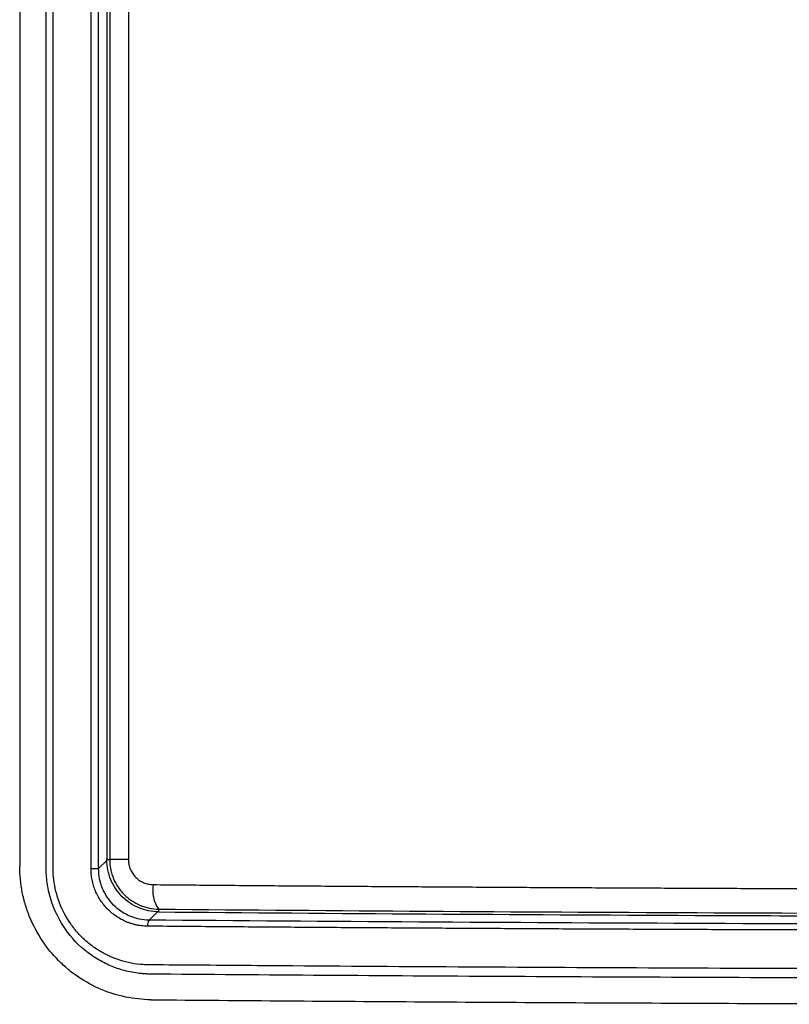
# Model space of a CAD drawing. Units: millimetres. Extents: x 346 to 1329, y 580 to 1577.
# Drawn here: x 604 to 641, y 1106 to 1155 of the extents above; entities that cross this region are included whole.
import ezdxf

# ---------------------------------------------------------------- set-up
doc = ezdxf.new("R2010")
doc.units = ezdxf.units.MM

msp = doc.modelspace()

# ---------------------------------------------------------------- linework, layer by layer
at = {"color": 7, "linetype": 'Continuous', "lineweight": 25}
for p, q in [((607.012, 1113.134), (607.012, 1289.62)), ((607.385, 1113.134), (607.385, 1289.62)), ((603.514, 1289.494), (603.514, 1113.26)), ((607.786, 1289.177), (607.786, 1113.576)), ((607.929, 1289.177), (607.929, 1113.576)), ((608.843, 1289.177), (608.843, 1113.576)), ((607.385, 1113.134), (607.789, 1113.538)), ((607.786, 1113.576), (607.929, 1113.576)), ((608.843, 1113.576), (607.929, 1113.576)), ((607.012, 1113.134), (607.385, 1113.134)), ((610.272, 1111.023), (609.86, 1110.611)), ((610.328, 1111.15), (610.326, 1111.013))]:
    msp.add_line(p, q, dxfattribs=at)
for centre, radius, start, end in [((611.607, 1112.06), 1.57, 169.3778, 215.4349), ((610.19, 1110.376), 0.405, 144.4885, 189.141)]:
    msp.add_arc(centre, radius, start, end, dxfattribs=at)
for points, knots in [([(609.866, 1107.964), (609.838, 1107.965), (609.775, 1107.966), (609.649, 1107.971), (609.425, 1107.988), (608.987, 1108.045), (608.389, 1108.194), (607.687, 1108.479), (606.783, 1109.007), (605.846, 1109.911), (605.225, 1111.036), (604.933, 1111.971), (604.841, 1112.545), (604.813, 1112.978), (604.812, 1113.303), (604.813, 1113.73), (604.813, 1114.456), (604.813, 1115.374), (604.813, 1116.376), (604.813, 1118.971), (604.813, 1123.237), (604.813, 1131.244), (604.813, 1141.263), (604.813, 1153.284), (604.813, 1173.323), (604.813, 1201.367), (604.813, 1229.412), (604.813, 1249.451), (604.813, 1261.472), (604.813, 1271.872), (604.813, 1279.879), (604.813, 1284.227), (604.813, 1286.849), (604.813, 1288.028), (604.813, 1289.01), (604.813, 1289.439), (604.812, 1289.762), (604.834, 1290.111), (604.888, 1290.521), (605.005, 1291.019), (605.144, 1291.431), (605.284, 1291.763), (605.411, 1292.023), (605.554, 1292.281), (605.717, 1292.538), (605.899, 1292.79), (606.102, 1293.038), (606.325, 1293.278), (606.57, 1293.51), (606.838, 1293.731), (607.13, 1293.939), (607.445, 1294.131), (607.784, 1294.307), (608.148, 1294.462), (608.538, 1294.593), (608.955, 1294.696), (609.4, 1294.769), (609.708, 1294.782), (609.866, 1294.789)], [0, 0, 0, 0, 0.0004522, 0.0010082, 0.0020165, 0.0040295, 0.0080471, 0.0118205, 0.016056, 0.0246316, 0.032002, 0.0359462, 0.0398782, 0.04102, 0.0427059, 0.0449259, 0.0476698, 0.0540202, 0.059219, 0.0632646, 0.094417, 0.1256439, 0.1879278, 0.2504025, 0.3128069, 0.4999197, 0.6870271, 0.7494369, 0.8119115, 0.8741955, 0.9113519, 0.9365747, 0.9418883, 0.9521696, 0.9549402, 0.9571698, 0.9588494, 0.9599687, 0.9626217, 0.9652713, 0.9679334, 0.9694004, 0.9709061, 0.9724516, 0.9740385, 0.9756687, 0.9773445, 0.9790684, 0.9808433, 0.9826729, 0.9845612, 0.986513, 0.9885337, 0.9906292, 0.9928088, 0.9950856, 0.9974757, 1, 1, 1, 1]), ([(644.894, 1108.222), (638.633, 1108.239), (632.377, 1108.266), (623.069, 1108.32), (619.977, 1108.34), (615.357, 1108.373), (613.819, 1108.385), (611.518, 1108.403), (610.752, 1108.409), (609.892, 1108.417), (609.796, 1108.416), (609.605, 1108.422), (609.509, 1108.428), (609.223, 1108.456), (609.032, 1108.486), (608.465, 1108.614), (608.104, 1108.744), (607.586, 1109.003), (607.417, 1109.101), (607.095, 1109.316), (606.941, 1109.432), (606.649, 1109.685), (606.51, 1109.82), (606.248, 1110.11), (606.126, 1110.265), (605.791, 1110.745), (605.609, 1111.09), (605.326, 1111.831), (605.233, 1112.207), (605.162, 1112.775), (605.15, 1112.966), (605.15, 1113.349), (605.15, 1113.541), (605.15, 1114.116), (605.15, 1115.266), (605.15, 1119.482), (605.15, 1129.449), (605.15, 1163.18), (605.15, 1206.112), (605.15, 1249.043), (605.15, 1270.509), (605.15, 1281.242), (605.15, 1286.225), (605.15, 1288.333), (605.15, 1288.908), (605.15, 1289.291), (605.147, 1289.483), (605.157, 1290.057), (605.211, 1290.434), (605.409, 1291.177), (605.55, 1291.532), (605.909, 1292.199), (606.132, 1292.514), (606.51, 1292.932), (606.644, 1293.063), (606.927, 1293.309), (607.077, 1293.425), (607.546, 1293.741), (607.878, 1293.911), (608.402, 1294.107), (608.582, 1294.162), (608.946, 1294.25), (609.128, 1294.283), (609.496, 1294.327), (609.681, 1294.335), (610.052, 1294.338), (610.238, 1294.339), (610.795, 1294.344), (611.167, 1294.347), (612.283, 1294.356), (613.028, 1294.362), (616.756, 1294.391), (619.75, 1294.412), (625.76, 1294.45), (628.778, 1294.466), (634.827, 1294.496), (637.856, 1294.508), (646.957, 1294.54), (653.044, 1294.552), (662.202, 1294.558), (665.258, 1294.558), (671.364, 1294.554), (674.415, 1294.549), (677.465, 1294.543)], [0, 0, 0, 0, 0.0625, 0.0625, 0.09375, 0.09375, 0.109375, 0.109375, 0.117188, 0.117188, 0.118164, 0.118164, 0.119141, 0.119141, 0.121094, 0.121094, 0.125, 0.125, 0.126953, 0.126953, 0.128906, 0.128906, 0.130859, 0.130859, 0.132813, 0.132813, 0.136719, 0.136719, 0.140625, 0.140625, 0.142578, 0.142578, 0.144531, 0.144531, 0.148438, 0.15625, 0.1875, 0.25, 0.5, 0.625, 0.6875, 0.71875, 0.734375, 0.738281, 0.740234, 0.740234, 0.742188, 0.742188, 0.746094, 0.746094, 0.75, 0.75, 0.753906, 0.753906, 0.755859, 0.755859, 0.757813, 0.757813, 0.761719, 0.761719, 0.763672, 0.763672, 0.765625, 0.765625, 0.767578, 0.767578, 0.769531, 0.769531, 0.773438, 0.773438, 0.78125, 0.78125, 0.8125, 0.8125, 0.84375, 0.84375, 0.875, 0.875, 0.9375, 0.9375, 0.96875, 0.96875, 1, 1, 1, 1]), ([(610.326, 1111.013), (610.16, 1111.014), (609.997, 1111.032), (609.676, 1111.097), (609.517, 1111.145), (609.212, 1111.274), (609.067, 1111.352), (608.792, 1111.534), (608.66, 1111.641), (608.424, 1111.875), (608.319, 1112.003), (608.132, 1112.281), (608.051, 1112.431), (607.854, 1112.895), (607.786, 1113.234), (607.786, 1113.576)], [0, 0, 0, 0, 0.125, 0.125, 0.25, 0.25, 0.375, 0.375, 0.5, 0.5, 0.625, 0.625, 0.75, 0.75, 1, 1, 1, 1]), ([(607.929, 1113.576), (607.929, 1113.418), (607.944, 1113.258), (607.992, 1113.02), (608.011, 1112.941), (608.048, 1112.824), (608.061, 1112.785), (608.089, 1112.707), (608.105, 1112.667), (608.181, 1112.491), (608.256, 1112.353), (608.381, 1112.165), (608.428, 1112.101), (608.527, 1111.979), (608.581, 1111.918), (608.701, 1111.799), (608.76, 1111.746), (608.883, 1111.646), (608.945, 1111.601), (609.135, 1111.475), (609.265, 1111.404), (609.441, 1111.328), (609.482, 1111.311), (609.56, 1111.283), (609.598, 1111.27), (609.714, 1111.234), (609.791, 1111.214), (610.021, 1111.168), (610.173, 1111.152), (610.328, 1111.15)], [0, 0, 0, 0, 0.125, 0.125, 0.1875, 0.1875, 0.21875, 0.21875, 0.25, 0.25, 0.375, 0.375, 0.4375, 0.4375, 0.5, 0.5, 0.5625, 0.5625, 0.625, 0.625, 0.75, 0.75, 0.78125, 0.78125, 0.8125, 0.8125, 0.875, 0.875, 1, 1, 1, 1]), ([(608.843, 1113.576), (608.844, 1113.543), (608.845, 1113.477), (608.857, 1113.379), (608.876, 1113.284), (608.903, 1113.191), (608.956, 1113.055), (609.048, 1112.885), (609.201, 1112.7), (609.387, 1112.55), (609.597, 1112.438), (609.826, 1112.364), (609.984, 1112.355), (610.064, 1112.35)], [0, 0, 0, 0, 0.051242, 0.101575, 0.151345, 0.200911, 0.250636, 0.37696, 0.499913, 0.622843, 0.749993, 0.873175, 1, 1, 1, 1]), ([(609.951, 1106.705), (609.529, 1106.709), (609.113, 1106.754), (608.293, 1106.924), (607.886, 1107.052), (607.115, 1107.378), (606.748, 1107.578), (606.223, 1107.933), (606.052, 1108.061), (605.726, 1108.331), (605.571, 1108.474), (605.125, 1108.923), (604.857, 1109.25), (604.38, 1109.966), (604.179, 1110.343), (603.934, 1110.934), (603.862, 1111.135), (603.737, 1111.547), (603.684, 1111.758), (603.557, 1112.395), (603.514, 1112.824), (603.514, 1113.26)], [0, 0, 0, 0, 0.125, 0.125, 0.25, 0.25, 0.375, 0.375, 0.4375, 0.4375, 0.5, 0.5, 0.625, 0.625, 0.75, 0.75, 0.8125, 0.8125, 0.875, 0.875, 1, 1, 1, 1]), ([(609.79, 1110.311), (609.737, 1110.313), (609.634, 1110.315), (609.479, 1110.33), (609.326, 1110.352), (609.175, 1110.384), (609.025, 1110.424), (608.877, 1110.472), (608.696, 1110.543), (608.486, 1110.644), (608.253, 1110.786), (608.034, 1110.95), (607.764, 1111.196), (607.472, 1111.552), (607.254, 1111.962), (607.129, 1112.31), (607.061, 1112.58), (607.019, 1112.855), (607.014, 1113.04), (607.012, 1113.134)], [0, 0, 0, 0, 0.036072, 0.071878, 0.107526, 0.143122, 0.178775, 0.214593, 0.250682, 0.312921, 0.375506, 0.438178, 0.500383, 0.625432, 0.74993, 0.812914, 0.875155, 0.937301, 1, 1, 1, 1]), ([(609.86, 1110.611), (609.537, 1110.614), (609.213, 1110.682), (608.622, 1110.934), (608.346, 1111.12), (608.003, 1111.466), (607.899, 1111.595), (607.717, 1111.869), (607.64, 1112.013), (607.514, 1112.318), (607.466, 1112.479), (607.402, 1112.802), (607.385, 1112.966), (607.385, 1113.134)], [0, 0, 0, 0, 0.25, 0.25, 0.5, 0.5, 0.625, 0.625, 0.75, 0.75, 0.875, 0.875, 1, 1, 1, 1]), ([(610.064, 1112.35), (610.53, 1112.346), (611.461, 1112.338), (612.86, 1112.326), (614.261, 1112.314), (615.664, 1112.303), (617.069, 1112.292), (618.476, 1112.282), (619.885, 1112.272), (621.295, 1112.262), (622.707, 1112.253), (624.121, 1112.243), (625.536, 1112.235), (626.953, 1112.226), (628.371, 1112.218), (629.79, 1112.21), (631.211, 1112.203), (632.633, 1112.195), (634.056, 1112.189), (635.481, 1112.182), (636.906, 1112.176), (638.333, 1112.17), (639.76, 1112.164), (641.188, 1112.159), (642.618, 1112.154), (644.048, 1112.15), (645.479, 1112.145), (646.91, 1112.141), (648.343, 1112.138), (649.775, 1112.135), (651.209, 1112.132), (652.643, 1112.129), (654.077, 1112.127), (655.512, 1112.125), (656.947, 1112.123), (658.382, 1112.122), (659.817, 1112.121), (661.253, 1112.12), (662.688, 1112.12), (664.124, 1112.12), (665.56, 1112.12), (666.995, 1112.121), (668.431, 1112.122), (669.866, 1112.123), (671.301, 1112.125), (672.735, 1112.127), (674.17, 1112.129), (675.603, 1112.132), (677.037, 1112.135), (678.47, 1112.138), (679.902, 1112.141), (681.333, 1112.145), (682.764, 1112.15), (684.194, 1112.154), (685.624, 1112.159), (687.052, 1112.164), (688.48, 1112.17), (689.906, 1112.176), (691.332, 1112.182), (692.756, 1112.189), (694.179, 1112.195), (695.601, 1112.203), (697.022, 1112.21), (698.442, 1112.218), (699.86, 1112.226), (701.276, 1112.235), (702.691, 1112.243), (704.105, 1112.253), (705.517, 1112.262), (706.927, 1112.272), (708.336, 1112.282), (709.743, 1112.292), (711.148, 1112.303), (712.551, 1112.314), (713.952, 1112.326), (715.352, 1112.338), (716.283, 1112.346), (716.748, 1112.35)], [0, 0, 0, 0, 0.013334, 0.026667, 0.040001, 0.053334, 0.066668, 0.080002, 0.093335, 0.106668, 0.120002, 0.133335, 0.146669, 0.160002, 0.173336, 0.186669, 0.200002, 0.213336, 0.226669, 0.240002, 0.253336, 0.266669, 0.280002, 0.293335, 0.306669, 0.320002, 0.333335, 0.346668, 0.360002, 0.373335, 0.386668, 0.400001, 0.413334, 0.426668, 0.440001, 0.453334, 0.466667, 0.48, 0.493333, 0.506667, 0.52, 0.533333, 0.546666, 0.559999, 0.573332, 0.586666, 0.599999, 0.613332, 0.626665, 0.639998, 0.653332, 0.666665, 0.679998, 0.693331, 0.706665, 0.719998, 0.733331, 0.746664, 0.759998, 0.773331, 0.786664, 0.799998, 0.813331, 0.826664, 0.839998, 0.853331, 0.866665, 0.879998, 0.893332, 0.906665, 0.919998, 0.933332, 0.946666, 0.959999, 0.973333, 0.986666, 1, 1, 1, 1]), ([(610.326, 1111.013), (619.023, 1110.938), (627.788, 1110.881), (641.035, 1110.825), (645.467, 1110.81), (652.141, 1110.796), (654.369, 1110.792), (658.835, 1110.788), (661.073, 1110.786), (667.793, 1110.786), (672.266, 1110.791), (681.194, 1110.81), (685.652, 1110.824), (698.993, 1110.881), (707.789, 1110.938), (716.486, 1111.013)], [0, 0, 0, 0, 0.25, 0.25, 0.375, 0.375, 0.4375, 0.4375, 0.5, 0.5, 0.625, 0.625, 0.75, 0.75, 1, 1, 1, 1]), ([(610.328, 1111.15), (619.035, 1111.073), (627.834, 1111.016), (645.616, 1110.938), (654.541, 1110.919), (667.969, 1110.919), (672.434, 1110.924), (681.328, 1110.944), (685.759, 1110.958), (699.007, 1111.016), (707.777, 1111.073), (716.484, 1111.15)], [0, 0, 0, 0, 0.25, 0.25, 0.5, 0.5, 0.625, 0.625, 0.75, 0.75, 1, 1, 1, 1]), ([(663.406, 1110.389), (654.398, 1110.389), (645.39, 1110.408), (627.5, 1110.482), (618.617, 1110.537), (609.86, 1110.611)], [0, 0, 0, 0, 0.5, 0.5, 1, 1, 1, 1]), ([(663.406, 1110.089), (662.893, 1110.089), (661.867, 1110.089), (660.327, 1110.09), (658.787, 1110.091), (657.247, 1110.092), (655.707, 1110.094), (654.167, 1110.096), (652.627, 1110.098), (651.086, 1110.101), (649.546, 1110.104), (648.007, 1110.107), (646.467, 1110.111), (644.928, 1110.115), (643.389, 1110.12), (641.851, 1110.125), (640.313, 1110.13), (638.776, 1110.136), (637.24, 1110.142), (635.704, 1110.148), (634.17, 1110.155), (632.636, 1110.162), (631.103, 1110.169), (629.572, 1110.177), (628.041, 1110.185), (626.512, 1110.194), (624.984, 1110.202), (623.457, 1110.212), (621.932, 1110.221), (620.408, 1110.231), (618.886, 1110.242), (617.365, 1110.252), (615.846, 1110.263), (614.329, 1110.275), (612.814, 1110.287), (611.3, 1110.299), (610.293, 1110.307), (609.79, 1110.311)], [0, 0, 0, 0, 0.0284412, 0.0568901, 0.0853466, 0.1138107, 0.1422825, 0.1707619, 0.199249, 0.2277437, 0.2562461, 0.2847562, 0.3132739, 0.3417993, 0.3703323, 0.398873, 0.4274213, 0.4559773, 0.484541, 0.5131124, 0.5416914, 0.5702781, 0.5988724, 0.6274745, 0.6560842, 0.6847016, 0.7133266, 0.7419594, 0.7705998, 0.7992479, 0.8279037, 0.8565672, 0.8852384, 0.9139173, 0.9426038, 0.9712981, 1, 1, 1, 1]), ([(644.917, 1107.768), (638.972, 1107.785), (633.048, 1107.81), (621.335, 1107.876), (615.546, 1107.916), (609.866, 1107.964)], [0, 0, 0, 0, 0.5, 0.5, 1, 1, 1, 1]), ([(609.951, 1106.705), (614.405, 1106.667), (623.291, 1106.602), (636.607, 1106.532), (649.957, 1106.491), (658.909, 1106.481), (667.903, 1106.481), (676.856, 1106.491), (690.205, 1106.532), (703.522, 1106.602), (712.407, 1106.667), (716.861, 1106.705)], [0.4107763, 0.4107763, 0.4107763, 0.4107763, 0.4330822, 0.4553881, 0.4776941, 0.5, 0.5, 0.5223059, 0.5446119, 0.5669178, 0.5892237, 0.5892237, 0.5892237, 0.5892237])]:
    msp.add_open_spline(points, degree=3, knots=knots, dxfattribs=at)

doc.saveas('drawing.dxf')
